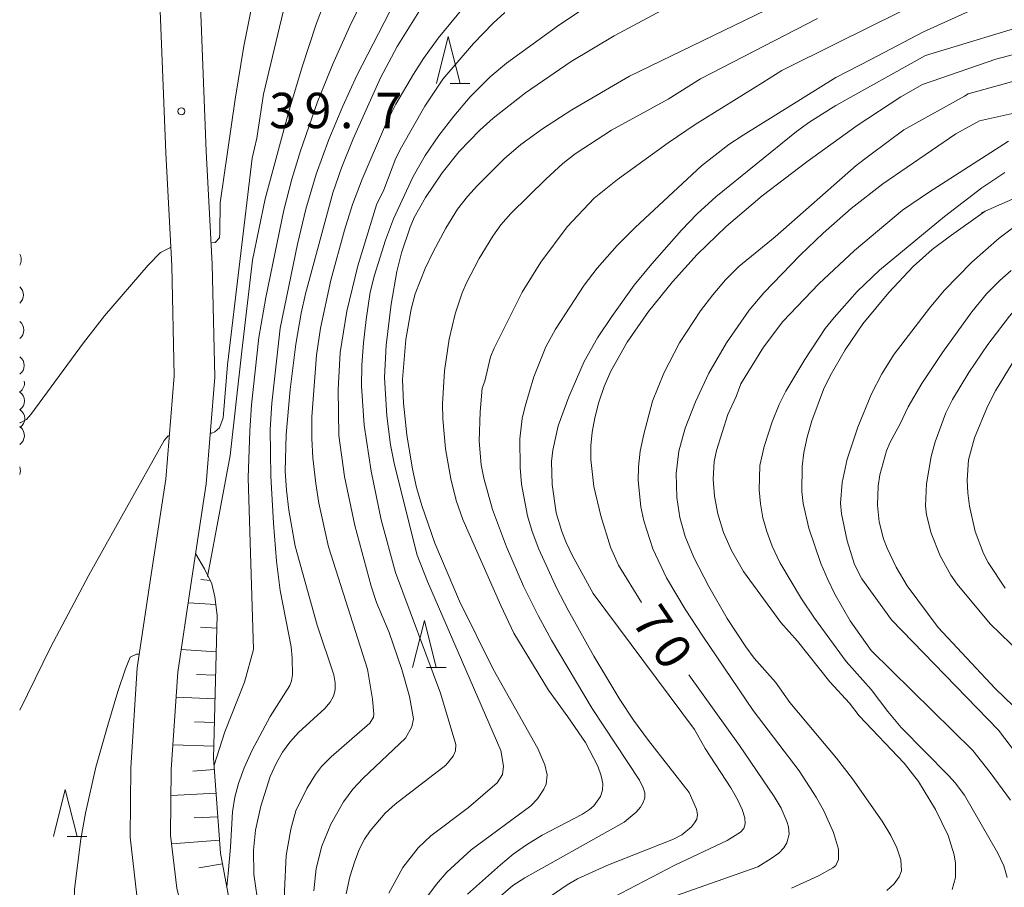
# Model space of a CAD drawing. Units: millimetres. Extents: x -74000 to -72000, y 30000 to 31500.
# Drawn here: x -74000 to -73896, y 31297 to 31389 of the extents above; entities that cross this region are included whole.
import ezdxf

# ---------------------------------------------------------------- set-up
doc = ezdxf.new("R2010")
doc.units = ezdxf.units.MM
for name, color, linetype, lineweight in [('210100_道路縁（街区線）', 7, 'Continuous', 15), ('510200_一条河川、細流', 7, 'Continuous', 15), ('610111_人工斜面(上)', 7, 'Continuous', 9), ('610199_人工斜面(中)', 7, 'Continuous', 9), ('633200_針葉樹林', 7, 'Continuous', 9), ('710100_等高線（計曲線）', 7, 'Continuous', 20), ('710107_等高線（計曲線）（注記）', 7, 'Continuous', 20), ('710200_等高線（主曲線）', 7, 'Continuous', 9), ('731200_図化機測定による標高点', 7, 'Continuous', 20), ('731207_図化機測定による標高点（注記）', 7, 'Continuous', 20)]:
    doc.layers.add(name, color=color, linetype=linetype, lineweight=lineweight)
doc.styles.add('Style-WORKING', font='txt')

msp = doc.modelspace()

# ---------------------------------------------------------------- linework, layer by layer
at = {"layer": '210100_道路縁（街区線）', "flags": 128}
for points in [[(-73970.01, 31240.49), (-73969.58, 31241.64), (-73969.28, 31243.26), (-73969.14, 31247.19), (-73969.63, 31251.48), (-73970.83, 31255.96), (-73973.83, 31263.41), (-73977.49, 31270.58), (-73981.87, 31279.04), (-73984.64, 31285.93), (-73986.4, 31291.29), (-73987.6, 31296.23), (-73988.31, 31302.4), (-73988.24, 31309.74), (-73987.54, 31320.34), (-73986.13, 31329.77), (-73984.52, 31340.32), (-73983.63, 31351.25), (-73983.9, 31362.92), (-73984.52, 31374.87), (-73985.71, 31405.02)], [(-73968.52, 31235.35), (-73966.07, 31238.56), (-73965.39, 31240.47), (-73965, 31242.62), (-73964.83, 31247.36), (-73965.4, 31252.29), (-73966.74, 31257.32), (-73969.91, 31265.19), (-73973.66, 31272.54), (-73977.96, 31280.83), (-73980.59, 31287.4), (-73982.26, 31292.47), (-73983.36, 31296.99), (-73984.01, 31302.62), (-73983.94, 31309.58), (-73983.26, 31319.88), (-73981.88, 31329.13), (-73980.25, 31339.82), (-73979.32, 31351.12), (-73979.6, 31363.08), (-73980.23, 31375.07), (-73981.41, 31405.07)]]:
    msp.add_lwpolyline(points, dxfattribs=at)
at = {"layer": '510200_一条河川、細流'}
for centre, start, end in [((-74000.959744, 31363.56589), 328.151717, 31.848283), ((-74000.741882, 31359.822224), 311.042879, 48.957121), ((-74000.680266, 31356.104063), 307.019639, 52.980361), ((-74000.645422, 31352.354225), 304.837324, 55.162676), ((-74000.628068, 31350.486025), 304.412865, 10.117398), ((-74000.610577, 31348.604387), 304.412789, 56.652006), ((-74000.593219, 31346.736187), 304.412865, 56.652082), ((-74000.626028, 31344.935372), 303.647598, 49.546426), ((-74001.055298, 31341.210023), 339.070604, 20.929396)]:
    msp.add_arc(centre, 1.129844, start, end, dxfattribs=at)
at = {"layer": '510200_一条河川、細流', "extrusion": (0, 0, -1)}
for centre, start, end in [((73999.37024, 31350.490994), 303.297242, 303.939199), ((73999.352885, 31348.622795), 54.991401, 55.637888), ((73999.352885, 31348.622795), 303.297166, 305.0086), ((73999.335396, 31346.741155), 53.899424, 55.637964), ((73999.161848, 31346.654062), 310.402821, 317.99302), ((73999.318035, 31344.872957), 52.800264, 55.637888)]:
    msp.add_arc(centre, 1.127969, start, end, dxfattribs=at)
at = {"layer": '610111_人工斜面(上)', "flags": 128}
msp.add_lwpolyline([(-73981.38, 31332.43), (-73980.44, 31330.82), (-73979.65, 31329.24), (-73979.32, 31327.85), (-73979.09, 31325.92), (-73979.47, 31310.77), (-73978.74, 31300.71), (-73976.8, 31290.29), (-73971.92, 31279.88), (-73966.08, 31270.38), (-73962.79, 31260.48), (-73959.72, 31247.45), (-73960, 31241.15), (-73961.67, 31236.36), (-73965.53, 31233.52), (-73967.31, 31234.05), (-73968.52, 31235.35)], dxfattribs=at)
at = {"layer": '610199_人工斜面(中)', "flags": 128}
for points in [[(-73979.83, 31329.6), (-73980.8, 31329.7)], [(-73979.22, 31327.05), (-73982.17, 31327.2)], [(-73979.12, 31324.54), (-73980.83, 31324.65)], [(-73979.19, 31322.04), (-73982.9, 31322.28)], [(-73979.25, 31319.55), (-73981.26, 31319.64)], [(-73979.31, 31317.05), (-73983.44, 31317.21)], [(-73979.37, 31314.55), (-73981.49, 31314.62)], [(-73979.43, 31312.05), (-73983.77, 31312.19)], [(-73979.38, 31309.55), (-73981.66, 31309.38)], [(-73979.2, 31307.06), (-73983.97, 31306.81)], [(-73979.02, 31304.56), (-73981.5, 31304.45)], [(-73978.84, 31302.07), (-73983.9, 31301.7)], [(-73978.52, 31299.56), (-73981.04, 31299.14)]]:
    msp.add_lwpolyline(points, dxfattribs=at)
at = {"layer": '633200_針葉樹林'}
for p, q in [((-73954.392, 31382.21), (-73952.308, 31382.21)), ((-73956.922, 31320.36), (-73954.838, 31320.36)), ((-73994.962, 31302.46), (-73992.878, 31302.46))]:
    msp.add_line(p, q, dxfattribs=at)
at = {"layer": '633200_針葉樹林', "flags": 128}
for points in [[(-73955.85, 31382.21), (-73954.6, 31387.21), (-73953.35, 31382.21)], [(-73958.38, 31320.36), (-73957.13, 31325.36), (-73955.88, 31320.36)], [(-73996.42, 31302.46), (-73995.17, 31307.46), (-73993.92, 31302.46)]]:
    msp.add_lwpolyline(points, dxfattribs=at)
at = {"layer": '710100_等高線（計曲線）', "flags": 128}
for points in [[(-73979.72, 31365.35), (-73979.29, 31365.39), (-73978.85, 31365.89), (-73978.8, 31366.44), (-73978.75, 31369.57), (-73977.19, 31380.56), (-73976.26, 31386.18), (-73973.59, 31399.68), (-73973.62, 31403.3), (-73974.14, 31405.65), (-73975.93, 31412.53), (-73976.27, 31415.1), (-73976.73, 31430.55), (-73976.74, 31443.12), (-73976.99, 31460.73), (-73977.42, 31472.5), (-73977.96, 31476.57), (-73980.34, 31491.15), (-73981.08, 31496.36), (-73981.52, 31500)], [(-73949.85, 31320.18), (-73953.4, 31327.38), (-73956.01, 31333.54), (-73957.41, 31337.52), (-73957.95, 31339.45), (-73958.38, 31341.36), (-73958.98, 31345.01), (-73959.33, 31348.35), (-73959.45, 31350.88), (-73959.09, 31355.11), (-73958.53, 31358.33), (-73958.11, 31359.94), (-73957.06, 31362.63), (-73956.22, 31364.32), (-73954.85, 31366.9), (-73953.61, 31368.91), (-73952.56, 31370.27), (-73951.51, 31371.43), (-73948.68, 31374.25), (-73946.9, 31375.78), (-73944.62, 31377.41), (-73941.52, 31379.43), (-73935.41, 31383.01), (-73914.31, 31393.23)], [(-73957.73, 31389.82), (-73960, 31386.16), (-73961.79, 31382.83), (-73964.68, 31376.35), (-73965.91, 31373.28), (-73966.82, 31370.63), (-73969.71, 31359.96), (-73970.18, 31357.91), (-73970.76, 31354.6), (-73971.35, 31349.83), (-73971.78, 31345.06), (-73971.88, 31341.17), (-73971.75, 31339.16), (-73971.5, 31337.04), (-73970.81, 31333.21), (-73968.49, 31324.86), (-73966.71, 31319.59), (-73966.57, 31318.74), (-73966.59, 31318), (-73966.77, 31317.32), (-73967.12, 31316.69), (-73967.66, 31316.03), (-73970.47, 31313.47), (-73971.38, 31312.47), (-73972.16, 31311.39), (-73972.84, 31310.19), (-73973.46, 31308.81), (-73974.47, 31305.67), (-73975.02, 31303.14), (-73975.22, 31301.01), (-73975.21, 31298.47), (-73974.12, 31291.15)], [(-73893.37, 31385.64), (-73896.6, 31384.79), (-73904.38, 31382.11)], [(-73934.12, 31327.27), (-73936.55, 31331.22), (-73937.43, 31333.1), (-73938.45, 31336.42), (-73939.17, 31339.54), (-73939.49, 31342.41), (-73939.49, 31343.83), (-73939.37, 31345.28), (-73939.09, 31346.83), (-73938.65, 31348.48), (-73938.07, 31350.14), (-73937.38, 31351.74), (-73935.64, 31354.83), (-73933.38, 31358.06), (-73930.86, 31361.23), (-73928.24, 31364.1), (-73925.16, 31367.07), (-73921.33, 31370.32), (-73916.61, 31373.94), (-73911.28, 31377.77), (-73906.67, 31380.8), (-73904.38, 31382.11)], [(-73891.62, 31371.4), (-73897.74, 31368.69), (-73898.13, 31368.54)], [(-73897.74, 31368.69), (-73901.53, 31366), (-73903.35, 31364.64), (-73905.36, 31362.86), (-73907.94, 31360.08), (-73910.7, 31356.78), (-73912.57, 31354.01), (-73914.14, 31351.27), (-73914.85, 31349.82), (-73916.09, 31346.49), (-73916.58, 31344.76), (-73916.92, 31343.14), (-73917.1, 31341.65), (-73917.15, 31339.01), (-73917.02, 31337.75), (-73916.41, 31335.14), (-73915.12, 31331.39), (-73914.4, 31329.68), (-73913.66, 31328.13), (-73912.04, 31325.31), (-73909.79, 31322.16), (-73899.04, 31311.58), (-73897.18, 31309.25), (-73895.04, 31306.32)], [(-74000, 31346.33), (-73999.94, 31346.28), (-73999.29, 31346.63), (-73998.82, 31347.16), (-73993.25, 31354.76), (-73991, 31357.62), (-73986.4, 31362.97), (-73985.1, 31364.34), (-73984.04, 31364.87), (-73984, 31364.88)], [(-73956.88, 31296.05), (-73955.86, 31297.42), (-73954.74, 31298.7), (-73952.19, 31301.05), (-73945.87, 31305.7), (-73945.16, 31306.45), (-73944.47, 31307.49), (-73944.24, 31308.02), (-73944.11, 31308.99), (-73944.37, 31310.07), (-73945.1, 31311.78), (-73949.85, 31320.18)], [(-73935.34, 31294.48), (-73921.79, 31299.24), (-73920.38, 31300.12), (-73919.59, 31300.71), (-73919.04, 31301.27), (-73918.73, 31301.81), (-73918.48, 31302.72), (-73918.55, 31303.48), (-73918.74, 31304.06), (-73919.35, 31305.46), (-73920.08, 31306.71), (-73923.74, 31312.1), (-73929.12, 31319.58)]]:
    msp.add_lwpolyline(points, dxfattribs=at)
at = {"layer": '710200_等高線（主曲線）', "flags": 128}
for points in [[(-73980.09, 31329.99), (-73979.71, 31332.05), (-73979.2, 31334.89), (-73977.7, 31342.83), (-73976.46, 31353.88), (-73975.33, 31363.51), (-73974, 31370.01), (-73971.44, 31379.4), (-73970.05, 31384.11), (-73968.59, 31388.52), (-73964.06, 31400.44), (-73963.65, 31402.02), (-73963.44, 31403.67), (-73963.48, 31405.16), (-73963.65, 31405.89), (-73963.99, 31406.72), (-73965.53, 31409.47), (-73966.42, 31411.5), (-73967.6, 31415.57), (-73968.55, 31419.55), (-73969.87, 31426.5), (-73970.38, 31430.04)], [(-73912.42, 31414.25), (-73908.3, 31411.34), (-73902.26, 31408.32), (-73891.6, 31403.86), (-73887.78, 31401.75), (-73887.56, 31400.96), (-73887.56, 31399.88), (-73888.07, 31399.02), (-73889.87, 31397.94), (-73906.87, 31389.73), (-73913.35, 31386.53)], [(-73902.26, 31412.77), (-73892.36, 31408.78), (-73888.29, 31407.67), (-73883.51, 31406.7), (-73879.3, 31405.88), (-73878.18, 31405.6), (-73877.33, 31405.32), (-73876.21, 31404.76), (-73875.22, 31404.2), (-73874.52, 31403.51), (-73874.24, 31402.94), (-73874.09, 31402.38), (-73874.23, 31401.68), (-73874.51, 31401.12), (-73875.77, 31400.27), (-73877.59, 31399.14), (-73885.44, 31395.46), (-73892.44, 31392.67), (-73898.7, 31390.2), (-73904.25, 31387.69), (-73909.92, 31384.73)], [(-73961.7, 31395.14), (-73965.01, 31388.29), (-73966.86, 31384.21), (-73968.46, 31380.27), (-73970.27, 31375.08), (-73971.17, 31372.1), (-73972.02, 31368.81), (-73973.93, 31359.57), (-73974.68, 31355.33), (-73975.43, 31348.18), (-73975.62, 31345.44), (-73975.8, 31340.45), (-73975.24, 31322.28), (-73976.18, 31318.8), (-73978.27, 31313.55), (-73979.41, 31310.03)], [(-73979.81, 31345.19), (-73979.63, 31345.2), (-73979.34, 31345.34), (-73978.84, 31345.76), (-73978.43, 31346.81), (-73977.99, 31352.44), (-73975.38, 31374.3), (-73974.89, 31376.43), (-73974.19, 31381.09), (-73971.69, 31391.47)], [(-73962.53, 31315.09), (-73962.47, 31315.44), (-73962.63, 31317.03), (-73963.17, 31320.2), (-73967.27, 31333.16), (-73968.3, 31337.76), (-73968.62, 31339.84), (-73968.93, 31342.59), (-73969.05, 31344.62), (-73969.04, 31346.93), (-73968.55, 31353.46), (-73968.15, 31356.32), (-73967.04, 31361.4), (-73965.59, 31366.68), (-73964.73, 31369.4), (-73963.73, 31372.11), (-73961.24, 31377.84), (-73960.14, 31380.03), (-73958.28, 31383.23), (-73957.24, 31384.87), (-73955.66, 31387.04), (-73952.3, 31391.14)], [(-73960.9, 31296.46), (-73959.4, 31299.18), (-73957.8, 31301.26), (-73956.46, 31302.55), (-73952.47, 31305.54), (-73949.41, 31308.14), (-73948.85, 31309.02), (-73948.75, 31309.92), (-73949.04, 31311.59), (-73956.8, 31329.47), (-73957.91, 31332.28), (-73960.3, 31341.85), (-73960.72, 31343.96), (-73961.12, 31347.01), (-73961.35, 31351.1), (-73961.19, 31354.51), (-73960.64, 31358.86), (-73960.06, 31362.33), (-73959.55, 31364.3), (-73958.65, 31367.02), (-73958.21, 31368.04), (-73957.02, 31370.16), (-73955.24, 31372.76), (-73953.44, 31375.03), (-73951.24, 31377.27), (-73949.83, 31378.54), (-73946.42, 31381.24), (-73941.57, 31384.55), (-73937.01, 31387.26), (-73930.48, 31390.78)], [(-73978.07, 31297.13), (-73977.92, 31298.56), (-73977.68, 31301.35), (-73977.47, 31305.09), (-73977.22, 31306.62), (-73976.83, 31308.07), (-73976.21, 31309.73), (-73975.37, 31311.6), (-73973.48, 31315.16), (-73971.4, 31318.45), (-73971.21, 31318.94), (-73971.1, 31319.58), (-73971.12, 31321.37), (-73971.23, 31322.57), (-73972.39, 31328.51), (-73972.8, 31331.62), (-73973.12, 31335.64), (-73973.38, 31340.63), (-73973.45, 31345.56), (-73973.3, 31348.35), (-73972.39, 31356.3), (-73970.56, 31365.21), (-73969.7, 31368.91), (-73968.6, 31372.61), (-73967.25, 31376.3), (-73965.78, 31379.83), (-73964.3, 31383.07), (-73960.81, 31389.77)], [(-73948.6, 31389.76), (-73949.85, 31388.62), (-73951.94, 31386.47), (-73955.16, 31382.68), (-73957.09, 31379.82), (-73959.56, 31375.5), (-73960.14, 31374.3), (-73961.42, 31370.96), (-73962.21, 31369.38), (-73964.19, 31362.91), (-73965.36, 31358.1), (-73966.06, 31353.72), (-73966.27, 31349.82), (-73966.18, 31344.95), (-73965.59, 31340.61), (-73964.51, 31335.41), (-73962.75, 31329), (-73962.21, 31327.24), (-73960.85, 31324.06), (-73959.53, 31320.15), (-73958.7, 31317.28), (-73958.28, 31314.94), (-73958.45, 31314.08), (-73959.12, 31312.88), (-73963.63, 31308.65), (-73964.7, 31307.49), (-73965.69, 31306.13), (-73967.05, 31303.77), (-73968, 31301.46), (-73968.58, 31299.08), (-73968.83, 31296.71)], [(-73940.6, 31389.91), (-73942.79, 31388.49), (-73948.44, 31384.38), (-73950.15, 31382.94), (-73952.27, 31380.81), (-73954.02, 31378.77), (-73955.61, 31376.73), (-73957.04, 31374.59), (-73958.31, 31372.36), (-73960.41, 31367.89), (-73961.26, 31365.64), (-73962.43, 31361.93), (-73962.86, 31360.12), (-73963.31, 31357.23), (-73963.58, 31354.75), (-73963.75, 31352.38), (-73963.79, 31350.17), (-73963.5, 31346.03), (-73962.76, 31341.16), (-73961.7, 31336.01), (-73960.19, 31330.42), (-73955.44, 31317.65), (-73953.79, 31312.2), (-73953.85, 31311.54), (-73954.07, 31310.96), (-73954.86, 31310.03), (-73960.23, 31305.9), (-73961.27, 31304.93), (-73962.89, 31303.08), (-73963.48, 31302.2), (-73964, 31301.17), (-73964.51, 31299.84), (-73965.01, 31298.2), (-73965.43, 31296.39)], [(-73915.49, 31389.1), (-73927.88, 31382.73), (-73931.32, 31380.57), (-73937.3, 31377.28), (-73941.17, 31374.76), (-73942.46, 31373.74), (-73944.28, 31372.08), (-73947.97, 31368.45), (-73949.04, 31367.24), (-73949.89, 31366.04), (-73951.32, 31363.69), (-73952.68, 31361.11), (-73953.14, 31360.05), (-73953.88, 31357.84), (-73954.52, 31355.16), (-73955, 31351.79), (-73955.21, 31348.28), (-73955.19, 31346.69), (-73954.9, 31343.52), (-73954.34, 31340.34), (-73953.76, 31338.04), (-73953.04, 31336.03), (-73949.04, 31326.94), (-73947.66, 31324.01), (-73943.99, 31317.95), (-73941.93, 31315.13), (-73940.05, 31312.41), (-73938.76, 31309.9), (-73938.39, 31308.89), (-73938.23, 31308.08), (-73938.26, 31307.38), (-73938.47, 31306.72), (-73939.19, 31305.71), (-73939.63, 31305.32), (-73940.37, 31304.84), (-73944.64, 31302.6), (-73946.31, 31301.59), (-73947.72, 31300.6), (-73949.08, 31299.47), (-73952.55, 31296.35)], [(-73891.94, 31388.87), (-73904.03, 31385.18)], [(-73913.35, 31386.53), (-73919.25, 31383.62), (-73921.27, 31382.32), (-73928.45, 31377.88), (-73931.32, 31375.95), (-73936.68, 31372.06), (-73939.15, 31370.07), (-73941.99, 31367.04), (-73944.79, 31363.3), (-73946.77, 31360.11)], [(-73904.03, 31385.18), (-73913.54, 31379.9), (-73916.29, 31378.17), (-73917.7, 31377.15), (-73926.24, 31370.23), (-73928.22, 31368.41), (-73929.9, 31366.69), (-73933.05, 31363.14), (-73934.9, 31360.86), (-73937.29, 31357.55), (-73938.8, 31355.3), (-73940.21, 31352.78), (-73941.83, 31349.04), (-73942.97, 31345.95), (-73943.54, 31343.39), (-73943.65, 31342.18), (-73943.59, 31339.74), (-73943.17, 31336.75), (-73942.58, 31334.76), (-73942.12, 31333.61), (-73941.47, 31332.25), (-73939.24, 31328.21), (-73928.51, 31313.79), (-73927.39, 31311.78), (-73924.67, 31307.62), (-73923.96, 31306.38), (-73923.47, 31305.32), (-73923.2, 31304.46), (-73923.14, 31303.8), (-73923.28, 31303.33), (-73923.63, 31302.94), (-73925.06, 31302.03), (-73930.6, 31299.44), (-73940.35, 31294.34)], [(-73944.95, 31295.35), (-73942.02, 31297.36), (-73940.92, 31298), (-73937.79, 31299.41), (-73930.74, 31302.2), (-73929.84, 31302.64), (-73928.83, 31303.48), (-73928.5, 31303.9), (-73928.28, 31304.31), (-73928.21, 31304.78), (-73928.3, 31305.36), (-73929.07, 31307.13), (-73933.4, 31312.62), (-73934.97, 31314.8), (-73936.41, 31316.98), (-73939.17, 31321.56), (-73941.9, 31326.43), (-73943.09, 31328.73), (-73945.02, 31332.91), (-73945.72, 31334.76), (-73946.22, 31336.45), (-73946.83, 31339.79), (-73946.97, 31341.55), (-73947.01, 31344.59), (-73946.76, 31346.75), (-73946.46, 31348.05), (-73945.53, 31351.14), (-73944.25, 31354.33), (-73943.23, 31356.19), (-73940.19, 31360.85), (-73938.83, 31362.66), (-73936.72, 31365.06), (-73934.81, 31366.99), (-73927.78, 31373.49), (-73924.87, 31375.75), (-73923.37, 31376.77), (-73913.53, 31382.85), (-73909.92, 31384.73)], [(-73899.51, 31381.13), (-73891.62, 31383.31)], [(-73918.24, 31297), (-73915.38, 31298.3), (-73913.86, 31299.13), (-73913.53, 31299.4), (-73913.25, 31300.04), (-73913.25, 31301.12), (-73913.79, 31302.88), (-73914.83, 31305.17), (-73915.62, 31306.65), (-73917.44, 31309.41), (-73922.31, 31315.82), (-73927.65, 31323.69), (-73929.49, 31326.53), (-73931.48, 31329.86), (-73932.93, 31332.95), (-73933.87, 31335.9), (-73934.19, 31337.37), (-73934.49, 31340.19), (-73934.45, 31341.64), (-73934.26, 31343.28), (-73933.9, 31345.1), (-73932.95, 31348.58), (-73931.78, 31351.53), (-73930.1, 31354.75), (-73927.89, 31358.16), (-73926.59, 31359.85), (-73925.22, 31361.44), (-73923.82, 31362.83), (-73919.96, 31365.99), (-73911.4, 31373.54), (-73909.94, 31374.65), (-73906.34, 31377.31), (-73899.91, 31380.9), (-73899.51, 31381.13)], [(-73898.33, 31378.28), (-73891.65, 31379.77)], [(-73898.33, 31378.28), (-73900.82, 31376.89), (-73908.57, 31371.59), (-73911.91, 31368.97), (-73914.88, 31366.39), (-73917.33, 31364.04), (-73921.16, 31360.05), (-73922.72, 31358.2), (-73925.13, 31354.75), (-73926.98, 31351.53), (-73928.41, 31348.51), (-73929.49, 31345.72), (-73930.17, 31343.28), (-73930.46, 31340.91), (-73930.39, 31338.39), (-73930.07, 31336.26), (-73929.49, 31334.26), (-73928.57, 31332.01), (-73927.01, 31328.94), (-73925.06, 31325.56), (-73923.08, 31322.54), (-73922.18, 31321.37), (-73919.92, 31318.81), (-73918.4, 31316.66), (-73913.48, 31310.76), (-73911.77, 31308.56), (-73908.63, 31304.1), (-73907.71, 31302.58), (-73907.07, 31301.26), (-73906.67, 31299.99), (-73906.6, 31298.82), (-73906.84, 31298.21), (-73907.35, 31297.46), (-73908.13, 31296.74)], [(-73901.21, 31296.87), (-73900.86, 31298.12), (-73900.87, 31299.64), (-73901.01, 31300.51), (-73901.64, 31302.57), (-73903, 31305.31), (-73904.78, 31308.29), (-73906.29, 31310.24), (-73911.08, 31315.25), (-73912.08, 31316.59), (-73914.17, 31318.84), (-73917.62, 31323.15), (-73919.36, 31325.13), (-73923.32, 31330.55), (-73924.61, 31332.75), (-73925.45, 31334.68), (-73926.05, 31336.65), (-73926.4, 31338.53), (-73926.53, 31340.32), (-73926.43, 31342.17), (-73926.19, 31343.36), (-73924.99, 31347.18), (-73924.09, 31349.08), (-73923.6, 31350.41), (-73921.21, 31354.31), (-73919.15, 31357), (-73915.35, 31360.99), (-73911.56, 31364.54), (-73906.48, 31368.81), (-73903.73, 31370.68), (-73895.27, 31376.13)], [(-73895.65, 31372.79), (-73898.08, 31371.17), (-73902.02, 31368.15), (-73908.92, 31362.45), (-73911.27, 31360.19), (-73913.73, 31357.45), (-73914.66, 31356.26), (-73916.83, 31352.99), (-73918.83, 31349.65), (-73919.56, 31348.23), (-73920.29, 31346.4), (-73921.15, 31343.77), (-73921.59, 31341.75), (-73921.65, 31339.18), (-73921.52, 31337.71), (-73921.26, 31336.23), (-73920.87, 31334.76), (-73920.3, 31333.21), (-73919.49, 31331.5), (-73917.19, 31327.64), (-73915.81, 31325.58), (-73912.45, 31321.01), (-73909.81, 31318.05), (-73908.04, 31315.69), (-73906.64, 31314), (-73901.62, 31308.94), (-73900.89, 31308.15), (-73899.91, 31306.86), (-73896.37, 31300.71), (-73895.74, 31299.35), (-73895.39, 31298.11)], [(-73911.56, 31331.27), (-73912.36, 31333.79), (-73912.96, 31336.63), (-73913.04, 31337.78), (-73912.88, 31339.98), (-73912.36, 31342.44), (-73911.22, 31345.84), (-73909.78, 31349.34), (-73908.68, 31351.49), (-73907.37, 31353.54), (-73903.63, 31358.43), (-73902.06, 31360.29), (-73899.13, 31363.3), (-73896.24, 31365.83), (-73894.7, 31367), (-73892.99, 31368.16), (-73892.9, 31368.21)], [(-73888.51, 31363.48), (-73889.35, 31362.98), (-73891.36, 31361.54), (-73892.76, 31360.34), (-73895.15, 31357.59), (-73897.43, 31354.59), (-73899.47, 31351.6), (-73901.18, 31348.77), (-73901.89, 31347.36), (-73903.03, 31344.28), (-73903.45, 31342.7), (-73903.94, 31339.83), (-73904.03, 31337.48), (-73903.94, 31336.55), (-73903.43, 31334.58), (-73902.48, 31332.2), (-73901.37, 31330.15), (-73900.7, 31329.18), (-73897.18, 31325.01)], [(-73894.96, 31362.41), (-73896.17, 31361.36), (-73897.58, 31359.95), (-73899.15, 31358.05), (-73902.25, 31353.73), (-73904.43, 31350.46), (-73905.87, 31347.99), (-73906.73, 31346.19), (-73907.8, 31344.24), (-73908.17, 31343.3), (-73908.88, 31340.77), (-73909.07, 31339.59), (-73909.12, 31337.56), (-73908.94, 31335.8), (-73908.48, 31334.01), (-73908.1, 31333.01), (-73907.16, 31331), (-73906, 31329.03), (-73902.71, 31324.62), (-73896.65, 31318.16), (-73894.73, 31316.28)], [(-73946.77, 31360.11), (-73949.74, 31354.18), (-73950.11, 31353.28), (-73950.73, 31350.69), (-73951.02, 31349.95), (-73951.23, 31347.44), (-73951.31, 31344.34), (-73951.11, 31341.83), (-73950.84, 31340.42), (-73949.92, 31337.12), (-73948.43, 31333.14), (-73946.63, 31329), (-73945.09, 31325.87), (-73943.68, 31323.27), (-73939.37, 31316.04), (-73934.33, 31308.43), (-73933.94, 31307.62), (-73933.78, 31307.09), (-73933.78, 31306.57), (-73933.94, 31306.06), (-73934.24, 31305.56), (-73934.69, 31305.05), (-73935.97, 31303.97), (-73946.48, 31298.1), (-73947.75, 31297.27), (-73949.83, 31295.47)], [(-73895.59, 31328.78), (-73897.41, 31331.48), (-73897.89, 31332.43), (-73898.77, 31334.76), (-73899.39, 31337.45), (-73899.55, 31338.86), (-73899.62, 31340.2), (-73899.49, 31342.37), (-73898.84, 31344.68), (-73897.48, 31348), (-73896.63, 31349.68), (-73893.98, 31354.01)], [(-73992.66, 31330.15), (-73984.71, 31344.41), (-73984.27, 31344.89), (-73984.15, 31344.94)], [(-73893.51, 31310.05), (-73896.3, 31313.74), (-73907.66, 31325.42), (-73910.79, 31329.75), (-73911.56, 31331.27)], [(-74000, 31315.86), (-73996.73, 31322.5), (-73992.66, 31330.15)], [(-73891.71, 31319.71), (-73897.18, 31325.01)], [(-74000, 31290.51), (-73998.94, 31288.44), (-73997.14, 31284.73), (-73996.4, 31283.73), (-73995.51, 31283.04), (-73994.68, 31282.92), (-73994.27, 31283.48), (-73994.01, 31284.29), (-73993.98, 31284.52), (-73994.35, 31292.27), (-73994.19, 31296.89), (-73993.51, 31302.2), (-73993.02, 31304.95), (-73991.95, 31309.8), (-73990.65, 31314.25), (-73989.61, 31317.81), (-73988.8, 31320.21), (-73988.29, 31321.45), (-73987.63, 31321.79), (-73987.33, 31321.78)], [(-73968.39, 31280.22), (-73970.48, 31286.39), (-73971.27, 31289.89), (-73971.85, 31292.86), (-73971.96, 31296.7), (-73971.76, 31300.44), (-73971.28, 31303.26), (-73970.73, 31305.19), (-73969.59, 31307.56), (-73968.68, 31309.03), (-73968.03, 31309.89), (-73967, 31310.91), (-73962.92, 31314.47), (-73962.53, 31315.09)]]:
    msp.add_lwpolyline(points, dxfattribs=at)
at = {"layer": '731200_図化機測定による標高点'}
msp.add_circle((-73982.87, 31379.28), 0.375, dxfattribs=at)

# ---------------------------------------------------------------- texts
at = {"layer": '710107_等高線（計曲線）（注記）', "style": 'Style-WORKING'}
for s, p in [('7', (-73935.29, 31325.31)), ('0', (-73933.193, 31322.201))]:
    msp.add_text(s, height=3.75, rotation=304, dxfattribs=at).set_placement(p)
at = {"layer": '731207_図化機測定による標高点（注記）', "style": 'Style-WORKING'}
for s, p in [('3', (-73973.574, 31377.491)), ('9', (-73969.824, 31377.491)), ('7', (-73962.324, 31377.491)), ('.', (-73966.074, 31377.491))]:
    msp.add_text(s, height=3.75, dxfattribs=at).set_placement(p)

doc.saveas('drawing.dxf')
